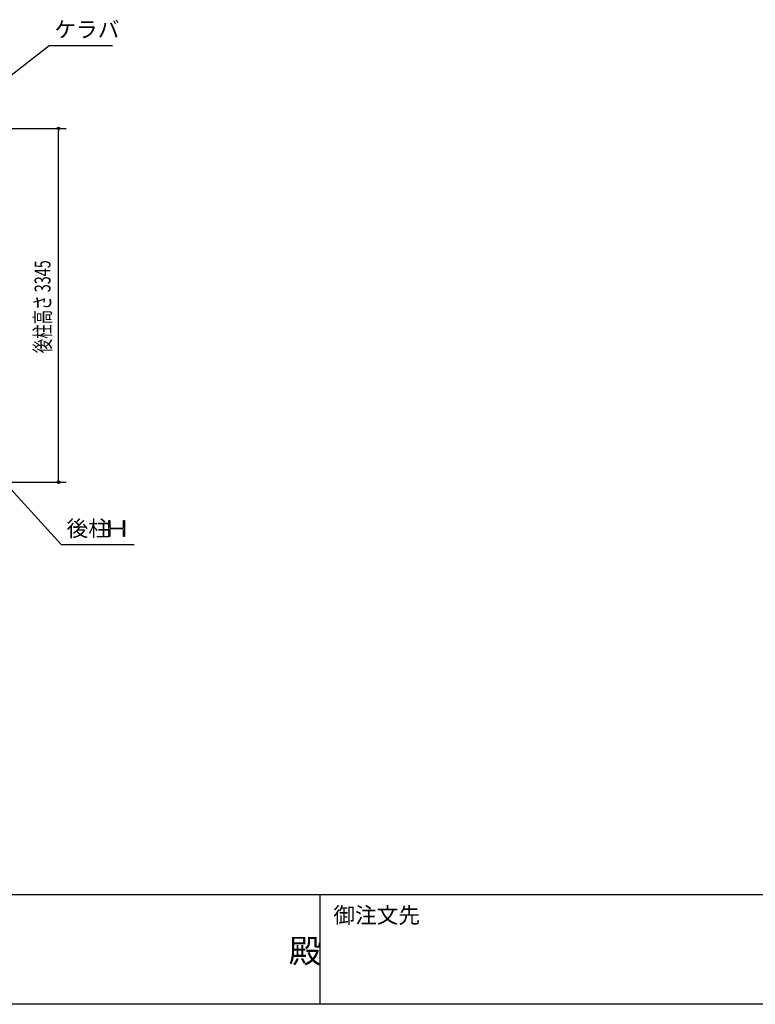
# Model space of a CAD drawing. Extents: x 1667 to 41127, y 644 to 28700.
# Drawn here: x 14445 to 21397, y 1018 to 10326 of the extents above; entities that cross this region are included whole.
import ezdxf

# ---------------------------------------------------------------- set-up
doc = ezdxf.new("R2010")
doc.units = 0
doc.header["$LTSCALE"] = 50
doc.header["$MEASUREMENT"] = 0
for name, color, linetype in [('HIKIDASHI', 6, 'CONTINUOUS'), ('SUNPOU', 4, 'CONTINUOUS'), ('WAKUMOJI-01', 130, 'CONTINUOUS'), ('WAKUSEN-01', 50, 'CONTINUOUS'), ('WAKUSEN-02', 130, 'CONTINUOUS')]:
    doc.layers.add(name, color=color, linetype=linetype)
doc.styles.add('00', font='ROMANS', dxfattribs={"width": 0.666667, "bigfont": 'BIGFONT'})
doc.styles.get("Standard").update_dxf_attribs({"font": 'SIMPLEX.shx', "width": 0.67, "height": 180, "bigfont": 'EXTFONT.shx'})
doc.styles.add('WAKUMOJI', font='SIMPLEX', dxfattribs={"height": 3, "bigfont": 'BIGFONT'})

msp = doc.modelspace()

# ---------------------------------------------------------------- linework, layer by layer
at = {"layer": 'HIKIDASHI'}
for p, q in [((14082.1, 9583.8), (14722.7, 10083.3)), ((14722.7, 10083.3), (15322.7, 10083.3)), ((13902.5, 6388.9), (14837.9, 5365.6)), ((15285.7, 5440.6), (15285.7, 5590.6)), ((15285.7, 5590.6), (15295.7, 5590.6)), ((15295.7, 5590.6), (15295.7, 5530.1)), ((15425.7, 5590.6), (15435.7, 5590.6)), ((15425.7, 5530.1), (15425.7, 5590.6)), ((15435.7, 5590.6), (15435.7, 5440.6)), ((15295.7, 5501.1), (15295.7, 5440.6)), ((15306.7, 5519.1), (15414.7, 5519.1)), ((15414.7, 5512.1), (15306.7, 5512.1)), ((15425.7, 5440.6), (15425.7, 5501.1)), ((15295.7, 5440.6), (15285.7, 5440.6)), ((15435.7, 5440.6), (15425.7, 5440.6)), ((14837.9, 5365.6), (15525.3, 5365.6))]:
    msp.add_line(p, q, dxfattribs=at)
for centre, start, end in [((15306.7, 5530.1), 180, 270), ((15306.7, 5501.1), 90, 180), ((15414.7, 5530.1), 270, 0), ((15414.7, 5501.1), 0, 90)]:
    msp.add_arc(centre, 11, start, end, dxfattribs=at)
at = {"layer": 'SUNPOU'}
for p, q in [((13851.3, 9298.6), (14885.5, 9298.6)), ((14810.5, 9286.1), (14810.5, 9273.6)), ((14810.5, 5978.6), (14810.5, 9273.6)), ((14810.5, 5966.1), (14810.5, 5978.6)), ((13951.3, 5953.6), (14885.5, 5953.6))]:
    msp.add_line(p, q, dxfattribs=at)
for centre in [(14810.5, 9298.6), (14810.5, 5953.6)]:
    msp.add_circle(centre, 12.5, dxfattribs=at)
for centre, start, end in [((14810.5, 9298.6), 90, 270), ((14810.5, 9298.6), 270, 90), ((14810.5, 5953.6), 90, 270), ((14810.5, 5953.6), 270, 90)]:
    msp.add_arc(centre, 6.25, start, end, dxfattribs=at)
at = {"layer": 'WAKUSEN-01'}
for p, q in [((41127.5, 2052.5), (1667.5, 2052.5)), ((41127.5, 2052.5), (1667.5, 2052.5)), ((41127.5, 1017.5), (1667.5, 1017.5))]:
    msp.add_line(p, q, dxfattribs=at)
at = {"layer": 'WAKUSEN-02'}
msp.add_line((17285, 1017.5), (17285, 2052.5), dxfattribs=at)
msp.add_line((17285, 1017.5), (17285, 2052.5), dxfattribs=at)

# ---------------------------------------------------------------- texts
at = {"layer": 'HIKIDASHI'}
for s, p in [('ケラバ', (14772.7, 10158.3)), ('後柱', (14887.9, 5440.6))]:
    msp.add_text(s, height=150, dxfattribs=at).set_placement(p)
at = {"layer": 'SUNPOU', "style": '00', "width": 0.666667}
msp.add_text('後柱高さ 3345', height=150, rotation=90, dxfattribs=at).set_placement((14735.5, 7172.8))
at = {"layer": 'WAKUMOJI-01', "style": 'WAKUMOJI'}
for s, height, p in [('御注文先', 150, (17410, 1785)), ('御注文先', 150, (17410, 1785)), ('殿', 225, (16988.1, 1410.1)), ('殿', 225, (16988.1, 1410.1))]:
    msp.add_text(s, height=height, dxfattribs=at).set_placement(p)

doc.saveas('drawing.dxf')
